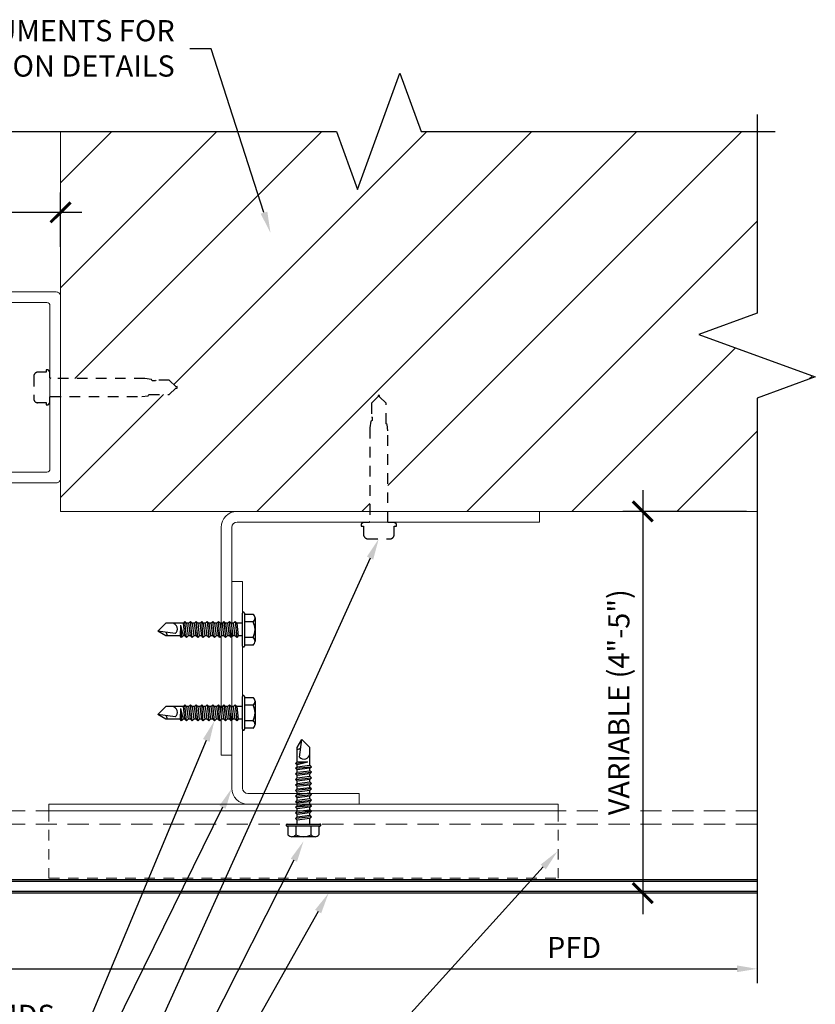
# Model space of a CAD drawing. Units: inches. Extents: x -1401 to 1137, y 945 to 1002.
# Drawn here: x 39 to 49, y 981 to 992 of the extents above; entities that cross this region are included whole.
import ezdxf
from ezdxf import colors
from ezdxf.entities.mleader import LeaderData, LeaderLine
from ezdxf.math import Vec2, Vec3

# ---------------------------------------------------------------- set-up
doc = ezdxf.new("R2010")
doc.units = ezdxf.units.IN
doc.header["$MEASUREMENT"] = 0
doc.linetypes.add('HIDDEN', pattern=[0.375, 0.25, -0.125])
doc.linetypes.add('HIDDEN2', pattern=[0.1875, 0.125, -0.0625])
doc.layers.get('0').update_dxf_attribs({"lineweight": 5})
for name, color, linetype, lineweight in [('A-A-DIM', 2, 'Continuous', 13), ('A-A-NOTE', 4, 'Continuous', 25), ('A-D-BEYOND', 1, 'Continuous', 5), ('A-D-EXTRUSION', 2, 'Continuous', 13), ('A-D-FASTENER', 150, 'Continuous', 25), ('A-D-HIDDEN', 134, 'HIDDEN', 18), ('A-D-PANEL', 4, 'Continuous', 25)]:
    doc.layers.add(name, color=color, linetype=linetype, lineweight=lineweight)
doc.styles.add('Dotum', font='DotumChe.ttf', dxfattribs={"height": 0.125})
doc.dimstyles.new('Metal Design PFD', dxfattribs={"dimscale": 2, "dimtxt": 0.125, "dimasz": 0.1175, "dimexe": 0.1175, "dimexo": 0.0625, "dimgap": 0.0625, "dimtad": 1, "dimdec": 4, "dimzin": 3, "dimdsep": 46, "dimlunit": 5, "dimtxsty": 'Dotum', "dimblk1": 'ARCHTICK', "dimsah": 1, "dimcen": 0.09, "dimdle": 0.125, "dimse2": 1, "dimclrt": 4, "dimadec": 0, "dimazin": 0, "dimtfac": 1, "dimtdec": 4, "dimtofl": 0, "dimtmove": 2, "dimatfit": 3, "dimfxl": 1, "dimtfill": 1, "dimfrac": 1, "dimtolj": 1, "dimtzin": 0, "dimarcsym": 0})
doc.dimstyles.new('Metal Design Standard', dxfattribs={"dimscale": 2, "dimtxt": 0.09375, "dimasz": 0.1175, "dimexe": 0.1175, "dimexo": 0.0625, "dimgap": 0.0625, "dimtad": 1, "dimdec": 4, "dimzin": 3, "dimdsep": 46, "dimlunit": 5, "dimtxsty": 'Dotum', "dimblk": 'ARCHTICK', "dimcen": 0.09, "dimdle": 0.125, "dimclrt": 4, "dimadec": 0, "dimazin": 0, "dimtfac": 1, "dimtdec": 4, "dimtofl": 0, "dimtmove": 2, "dimatfit": 3, "dimfxl": 1, "dimtfill": 1, "dimfrac": 1, "dimtolj": 1, "dimtzin": 0, "dimarcsym": 0})

# ---------------------------------------------------------------- blocks, each defined once
blk = doc.blocks.new('_ARCHTICK')
at = {"color": 0, "linetype": 'ByBlock', "const_width": 0.15}
blk.add_lwpolyline([(-0.5, -0.5), (0.5, 0.5)], dxfattribs=at)
blk = doc.blocks.new('*D78')
at = {"layer": 'A-A-DIM', "color": 0, "lineweight": -2, "transparency": 16777216}
for p, q in [((35.45, 982.018), (35.45, 980.955)), ((35.2, 981.19), (47.923, 981.19))]:
    blk.add_line(p, q, dxfattribs=at)
at = {"layer": 'A-A-DIM', "color": 0, "transparency": 16777216}
blk.add_solid([(47.923, 981.23), (47.923, 981.151), (48.158, 981.19)], dxfattribs=at)
at = {"layer": 'Defpoints', "color": 0, "transparency": 16777216}
for p in [(35.45, 982.143), (48.158, 982.083), (48.158, 981.19)]:
    blk.add_point(p, dxfattribs=at)
at = {"layer": 'A-A-DIM', "color": 0, "lineweight": -2, "transparency": 16777216, "xscale": 0.235, "yscale": 0.235, "zscale": 0.235, "rotation": 180}
blk.add_blockref('_ARCHTICK', (35.45, 981.19), dxfattribs=at)
at = {"layer": 'A-A-DIM', "color": 4, "transparency": 16777216, "insert": (46.002, 981.441), "char_height": 0.25, "attachment_point": 5, "style": 'Dotum', "bg_fill": 3, "box_fill_scale": 1.25, "bg_fill_color": 256, "bg_fill_true_color": 13158600, "bg_fill_transparency": 0}
blk.add_mtext('\\A1;PFD', dxfattribs=at)
blk = doc.blocks.new('*D79')
at = {"layer": 'A-A-DIM', "color": 0, "lineweight": -2, "transparency": 16777216}
for p, q in [((46.811, 986.833), (46.811, 981.833)), ((48.033, 986.583), (46.576, 986.583)), ((48.033, 982.083), (46.576, 982.083))]:
    blk.add_line(p, q, dxfattribs=at)
at = {"layer": 'Defpoints', "color": 0, "transparency": 16777216}
for p in [(48.158, 986.583), (46.811, 982.083), (48.158, 982.083)]:
    blk.add_point(p, dxfattribs=at)
at = {"layer": 'A-A-DIM', "color": 0, "lineweight": -2, "transparency": 16777216, "xscale": 0.235, "yscale": 0.235, "zscale": 0.235}
for p, rotation in [((46.811, 986.583), 90), ((46.811, 982.083), 270)]:
    blk.add_blockref('_ARCHTICK', p, dxfattribs=dict(at, rotation=rotation))
at = {"layer": 'A-A-DIM', "color": 4, "transparency": 16777216, "insert": (46.529, 984.333), "char_height": 0.25, "attachment_point": 5, "rotation": 90, "style": 'Dotum', "bg_fill": 3, "box_fill_scale": 1.25, "bg_fill_color": 256, "bg_fill_true_color": 13158600, "bg_fill_transparency": 0}
blk.add_mtext('\\A1;VARIABLE (4"-5")', dxfattribs=at)
blk = doc.blocks.new('*D74')
at = {"layer": 'A-A-DIM', "color": 0, "lineweight": -2, "transparency": 16777216}
for p, q in [((35.45, 989.703), (35.45, 990.344)), ((39.95, 989.703), (39.95, 990.344)), ((40.2, 990.109), (35.2, 990.109))]:
    blk.add_line(p, q, dxfattribs=at)
at = {"layer": 'Defpoints', "color": 0, "transparency": 16777216}
for p in [(35.45, 990.109), (35.45, 989.578), (39.95, 989.578)]:
    blk.add_point(p, dxfattribs=at)
at = {"layer": 'A-A-DIM', "color": 0, "lineweight": -2, "transparency": 16777216, "xscale": 0.235, "yscale": 0.235, "zscale": 0.235, "rotation": 180}
blk.add_blockref('_ARCHTICK', (35.45, 990.109), dxfattribs=at)
at = {"layer": 'A-A-DIM', "color": 0, "lineweight": -2, "transparency": 16777216, "xscale": 0.235, "yscale": 0.235, "zscale": 0.235}
blk.add_blockref('_ARCHTICK', (39.95, 990.109), dxfattribs=at)
at = {"layer": 'A-A-DIM', "color": 4, "transparency": 16777216, "insert": (37.712, 990.415), "char_height": 0.25, "attachment_point": 5, "style": 'Dotum', "bg_fill": 3, "box_fill_scale": 1.25, "bg_fill_color": 256, "bg_fill_true_color": 13158600, "bg_fill_transparency": 0}
blk.add_mtext('\\A1;VARIABLE (4"-5")', dxfattribs=at)
blk = doc.blocks.new('EX7004T')
blk.add_lwpolyline([(-0.16, 1, -0.414214), (-0.125, 0.965), (-0.125, -0.965, -0.414214), (-0.16, -1), (-2.89, -1, 0.414214), (-2.9, -1.01), (-2.9, -1.115, 0.414214), (-2.89, -1.125), (-0.05, -1.125, 0.414214), (0, -1.075), (0, 1.075, 0.414214), (-0.05, 1.125), (-2.89, 1.125, 0.414214), (-2.9, 1.115), (-2.9, 1.01, 0.414214), (-2.89, 1)], format="xyb", close=True)
blk = doc.blocks.new('F-TEK_Screw_10-16x1')
for p, q in [((-0.148, -0.137), (-0.148, 0.137)), ((-0.125, 0.182), (-0.023, 0.182)), ((-0.023, -0.194), (-0.023, 0.194)), ((0, 0.194), (0, -0.194)), ((-0.023, 0.091), (-0.125, 0.091)), ((0, 0.075), (0.049, 0.075)), ((0.049, 0.075), (0.068, 0.094)), ((0.068, -0.075), (0.049, 0.075)), ((0.068, 0.094), (0.087, 0.075)), ((0.087, -0.094), (0.068, 0.094)), ((0.087, 0.075), (0.115, 0.075)), ((0.087, 0.075), (0.106, -0.075)), ((0.115, 0.075), (0.134, 0.094)), ((0.134, -0.075), (0.115, 0.075)), ((0.134, 0.094), (0.153, 0.075)), ((0.134, 0.094), (0.153, -0.094)), ((0.153, 0.075), (0.181, 0.075)), ((0.153, 0.075), (0.171, -0.075)), ((0.181, 0.075), (0.199, 0.094)), ((0.199, -0.075), (0.181, 0.075)), ((0.199, 0.094), (0.218, 0.075)), ((0.218, -0.094), (0.199, 0.094)), ((0.218, 0.075), (0.246, 0.075)), ((0.218, 0.075), (0.237, -0.075)), ((0.246, 0.075), (0.265, 0.094)), ((0.265, -0.075), (0.246, 0.075)), ((0.265, 0.094), (0.284, 0.075)), ((0.265, 0.094), (0.284, -0.094)), ((0.284, 0.075), (0.312, 0.075)), ((0.284, 0.075), (0.312, 0.075)), ((0.284, 0.075), (0.303, -0.075)), ((0.312, 0.075), (0.331, 0.094)), ((0.331, -0.075), (0.312, 0.075)), ((0.331, 0.094), (0.349, 0.075)), ((0.331, 0.094), (0.349, -0.094)), ((0.349, 0.075), (0.378, 0.075)), ((0.349, 0.075), (0.368, -0.075)), ((0.378, 0.075), (0.396, 0.094)), ((0.396, -0.075), (0.378, 0.075)), ((0.396, 0.094), (0.415, 0.075)), ((0.415, -0.094), (0.396, 0.094)), ((0.415, 0.075), (0.443, 0.075)), ((0.415, 0.075), (0.434, -0.075)), ((0.443, 0.075), (0.462, 0.094)), ((0.462, -0.075), (0.443, 0.075)), ((0.462, 0.094), (0.481, -0.094)), ((0.462, 0.094), (0.481, 0.075)), ((0.481, 0.075), (0.509, 0.075)), ((0.481, 0.075), (0.509, 0.075)), ((0.481, 0.075), (0.499, -0.075)), ((0.509, 0.075), (0.528, 0.094)), ((0.528, -0.075), (0.509, 0.075)), ((0.528, 0.094), (0.546, 0.075)), ((0.528, 0.094), (0.546, -0.094)), ((0.546, 0.075), (0.574, 0.075)), ((0.546, 0.075), (0.565, -0.075)), ((0.574, 0.075), (0.593, 0.094)), ((0.593, -0.075), (0.574, 0.075)), ((0.593, 0.094), (0.612, 0.075)), ((0.593, 0.094), (0.612, -0.094)), ((0.612, 0.075), (0.64, 0.075)), ((0.612, 0.075), (0.631, -0.075)), ((0.64, 0.075), (0.659, 0.094)), ((0.659, -0.075), (0.64, 0.075)), ((0.659, 0.094), (0.678, 0.075)), ((0.659, 0.094), (0.678, -0.094)), ((0.678, 0.075), (0.698, 0.075)), ((0.678, 0.075), (0.696, -0.075)), ((0.698, 0.075), (0.717, 0.094)), ((0.731, -0.052), (0.698, 0.075)), ((0.717, 0.094), (0.735, 0.075)), ((0.731, -0.052), (0.717, 0.094)), ((0.731, -0.052), (0.735, 0.075)), ((0.735, 0.075), (0.904, 0.075)), ((0.792, 0.047), (0.998, 0.019)), ((0.904, 0.075), (0.998, 0.019)), ((0.998, 0.019), (0.904, -0.075)), ((-0.125, -0.091), (-0.023, -0.091)), ((0, -0.075), (0.068, -0.075)), ((0.068, -0.075), (0.087, -0.094)), ((0.087, -0.094), (0.106, -0.075)), ((0.106, -0.075), (0.134, -0.075)), ((0.134, -0.075), (0.153, -0.094)), ((0.153, -0.094), (0.171, -0.075)), ((0.171, -0.075), (0.199, -0.075)), ((0.199, -0.075), (0.218, -0.094)), ((0.218, -0.094), (0.237, -0.075)), ((0.237, -0.075), (0.265, -0.075)), ((0.265, -0.075), (0.284, -0.094)), ((0.284, -0.094), (0.303, -0.075)), ((0.303, -0.075), (0.331, -0.075)), ((0.331, -0.075), (0.349, -0.094)), ((0.349, -0.094), (0.368, -0.075)), ((0.368, -0.075), (0.396, -0.075)), ((0.396, -0.075), (0.415, -0.094)), ((0.415, -0.094), (0.434, -0.075)), ((0.434, -0.075), (0.462, -0.075)), ((0.462, -0.075), (0.481, -0.094)), ((0.481, -0.094), (0.499, -0.075)), ((0.499, -0.075), (0.528, -0.075)), ((0.528, -0.075), (0.546, -0.094)), ((0.546, -0.094), (0.565, -0.075)), ((0.565, -0.075), (0.593, -0.075)), ((0.593, -0.075), (0.612, -0.094)), ((0.612, -0.094), (0.631, -0.075)), ((0.631, -0.075), (0.659, -0.075)), ((0.659, -0.075), (0.678, -0.094)), ((0.678, -0.094), (0.696, -0.075)), ((0.696, -0.075), (0.904, -0.075)), ((-0.023, -0.182), (-0.125, -0.182))]:
    blk.add_line(p, q)
for centre, major_axis, start_param, end_param in [((-0.091, 0.137), (-0.0403, 0.0403), 6.141457, 7.996063), ((-0.011, 0.194), (-0.00806, -0.00806), 2.356192, 5.497784), ((0.046, 0), (-0.137, 0.137), 0.295423, 1.275331), ((0.836, -0.006), (-0.0489, -0.0489), 4.620933, 6.972092), ((0.945, 0.075), (-0.0424, -0.0424), -0.782117, 0.031074), ((-0.091, -0.137), (-0.0403, -0.0403), 4.57067, 6.425264), ((-0.011, -0.194), (-0.00806, -0.00806), -0.785401, 2.356192)]:
    blk.add_ellipse(centre, major_axis=major_axis, ratio=1, start_param=start_param, end_param=end_param)
blk = doc.blocks.new('7009')
for p, q in [((-1277.902, 758.19), (-1277.902, 754.627)), ((-1277.777, 758.19), (-1277.902, 758.19)), ((-1277.777, 758.19), (-1277.777, 754.627)), ((-1277.714, 754.565), (-1275.027, 754.565)), ((-1275.027, 754.565), (-1275.027, 754.44)), ((-1277.714, 754.44), (-1275.027, 754.44))]:
    blk.add_line(p, q)
for radius in [0.188, 0.0625]:
    blk.add_arc((-1277.714, 754.627), radius, 180, 270)
blk = doc.blocks.new('7010')
for p, q in [((-1282.84, 758.084), (-1282.84, 756.771)), ((-1282.715, 758.084), (-1282.84, 758.084)), ((-1282.715, 758.084), (-1282.715, 756.771)), ((-1282.653, 756.709), (-1280.215, 756.709)), ((-1280.215, 756.709), (-1280.215, 756.584)), ((-1282.653, 756.584), (-1280.215, 756.584))]:
    blk.add_line(p, q)
for radius in [0.188, 0.0625]:
    blk.add_arc((-1282.653, 756.771), radius, 180, 270)

msp = doc.modelspace()

# ---------------------------------------------------------------- hatches: boundary and pattern name
at = {"layer": 'A-D-BEYOND'}
h = msp.add_hatch(dxfattribs=at)
h.set_pattern_fill('ANSI31', color=256, scale=7)
h.set_pattern_definition([(45, (115.8178, 0.8925), (-0.6187184, 0.6187184), [])])
h.paths.add_polyline_path([(48.15817, 988.91852), (48.15817, 991.06368), (44.20036, 991.06368), (43.95036, 991.75055), (43.45036, 990.37681), (43.20036, 991.06368), (39.95036, 991.06368), (39.95036, 988.1516), (40.94247, 988.1516), (41.02105, 988.1389), (41.02951, 988.12425), (41.06916, 988.12425), (41.073, 988.13091), (41.23151, 988.13091), (41.31129, 988.05113), (41.32535, 988.05415), (41.32536, 988.03706), (41.30827, 988.03706), (41.23151, 987.9603), (40.99004, 987.9603), (40.98228, 987.94686), (40.90686, 987.9396), (39.95036, 987.9396), (39.95036, 986.58286), (43.59446, 986.58286), (43.59446, 987.57497), (43.60717, 987.65354), (43.62182, 987.662), (43.62182, 987.70165), (43.61516, 987.7055), (43.61516, 987.86401), (43.69493, 987.94379), (43.69192, 987.95785), (43.70901, 987.95786), (43.70901, 987.94076), (43.78577, 987.86401), (43.78577, 987.62254), (43.79921, 987.61478), (43.80646, 987.53935), (43.80646, 986.58286), (48.15817, 986.58286), (48.15817, 987.91852), (48.84503, 988.16852), (47.4713, 988.66852)])

# ---------------------------------------------------------------- linework, layer by layer
for q in [(39.95036, 991.06368), (48.15817, 986.58286)]:
    msp.add_line((39.95036, 986.58286), q, dxfattribs=at)
at = {"layer": 'A-D-EXTRUSION'}
for p, q in [((39.81296, 983.13235), (45.81296, 983.13235)), ((39.81296, 983.13235), (39.81296, 983.05235)), ((39.81296, 983.05235), (45.81296, 983.05235)), ((45.81296, 983.13235), (45.81296, 983.05235))]:
    msp.add_line(p, q, dxfattribs=at)
at = {"layer": 'A-D-EXTRUSION', "linetype": 'HIDDEN2'}
for p, q in [((39.81296, 983.05235), (39.81296, 982.25735)), ((45.81296, 983.05235), (45.81296, 982.25735)), ((39.81296, 982.25735), (45.81296, 982.25735))]:
    msp.add_line(p, q, dxfattribs=at)
at = {"layer": 'A-D-FASTENER', "linetype": 'HIDDEN2'}
for points in [[(41.02105, 988.1389), (40.94247, 988.1516), (39.83772, 988.1516), (39.82536, 988.15811), (39.82536, 988.22927), (39.80536, 988.25311), (39.78136, 988.25311), (39.78136, 988.22574), (39.68615, 988.22574, 0.37395629), (39.63436, 988.18071), (39.63436, 987.9107, 0.45433197), (39.68615, 987.86547), (39.78136, 987.86547), (39.78136, 987.8381), (39.80536, 987.8381), (39.82536, 987.86194), (39.82536, 987.9331), (39.83177, 987.9396), (40.90686, 987.9396), (40.98228, 987.94686), (40.99004, 987.9603), (41.23151, 987.9603), (41.30827, 988.03706), (41.32536, 988.03706), (41.32535, 988.05415), (41.31129, 988.05113), (41.23151, 988.13091), (41.073, 988.13091), (41.06916, 988.12425), (41.02951, 988.12425), (41.02105, 988.1389)], [(43.60717, 987.64713), (43.59446, 987.56856), (43.59446, 986.46381), (43.58796, 986.45145), (43.5168, 986.45145), (43.49296, 986.43145), (43.49296, 986.40745), (43.52033, 986.40745), (43.52033, 986.31224, 0.37395629), (43.56536, 986.26045), (43.83537, 986.26045, 0.45433197), (43.8806, 986.31224), (43.8806, 986.40745), (43.90797, 986.40745), (43.90797, 986.43145), (43.88413, 986.45145), (43.81296, 986.45145), (43.80646, 986.45786), (43.80646, 987.53294), (43.79921, 987.60837), (43.78577, 987.61613), (43.78577, 987.8576), (43.70901, 987.93435), (43.70901, 987.95145), (43.69192, 987.95144), (43.69493, 987.93738), (43.61516, 987.8576), (43.61516, 987.69909), (43.62182, 987.69524), (43.62182, 987.65559), (43.60717, 987.64713)]]:
    msp.add_lwpolyline(points, format="xyb", dxfattribs=at)
at = {"layer": 'A-D-HIDDEN'}
msp.add_line((48.15817, 983.05235), (36.44699, 983.05235), dxfattribs=at)

# ---------------------------------------------------------------- block references
at = {"layer": 'A-D-EXTRUSION'}
msp.add_blockref('EX7004T', (39.95036, 988.0457), dxfattribs=at)
at = {"layer": 'A-D-EXTRUSION', "rotation": 270}
msp.add_blockref('7009', (-712.59545, -291.31891), dxfattribs=at)
at = {"layer": 'A-D-EXTRUSION', "xscale": -1, "rotation": 270}
msp.add_blockref('7010', (-714.61434, 2265.97236), dxfattribs=at)
at = {"layer": 'A-D-FASTENER'}
for p, rotation in [((42.09421, 985.18983), 179.9826004040022), ((42.09421, 984.20786), 179.9951535129798), ((42.81296, 982.89536), 89.98260040400217)]:
    msp.add_blockref('F-TEK_Screw_10-16x1', p, dxfattribs=dict(at, rotation=rotation))

# ---------------------------------------------------------------- dimensions: what is measured, and where the dimension line sits
at = {"layer": 'A-A-DIM'}
dim = msp.add_linear_dim(base=(48.15817, 981.19037), p1=(35.45036, 982.14286), p2=(48.15817, 982.08286), angle=180, text='PFD', dimstyle='Metal Design PFD', override={"dimscale": 0, "dimpost": ''}, dxfattribs=at)
dim.commit()
dim.dimension.update_dxf_attribs({"geometry": '*D78', "text_midpoint": (46.00225, 981.44054), "dimtype": 160})

# ---------------------------------------------------------------- next in the draw order: dimensions: what is measured, and where the dimension line sits
dim = msp.add_linear_dim(base=(35.45036, 990.10929), p1=(39.95036, 989.57798), p2=(35.45036, 989.57798), text='VARIABLE (4"-5")', dimstyle='Metal Design Standard', override={"dimscale": 0, "dimpost": '"\\X'}, dxfattribs=at)
dim.commit()
dim.dimension.update_dxf_attribs({"geometry": '*D74', "text_midpoint": (37.71223, 990.41497), "dimtype": 160})
dim = msp.add_linear_dim(base=(46.81116, 982.08286), p1=(48.15817, 986.58286), p2=(48.15817, 982.08286), angle=90, text='VARIABLE (4"-5")', dimstyle='Metal Design Standard', override={"dimscale": 0, "dimpost": '"\\X'}, dxfattribs=at)
dim.commit()
dim.dimension.update_dxf_attribs({"geometry": '*D79', "text_midpoint": (46.52887, 984.33286)})

# ---------------------------------------------------------------- next in the draw order: leaders
at = {"layer": 'A-A-NOTE'}
ml = msp.add_multileader_mtext('Standard', dxfattribs=at)
ml.set_content('APPROVED{\\fDotumChe|b0|i0|c129|p49; FASTENER BY \\PINSTALLER (TYPE, SIZE, AND QUANTITY \\PTO BE APPROPRIATE FOR CONDITIONS)}', color=256, style='Dotum')
ml.set_leader_properties()
ml.build(insert=Vec2(0, 0))
ml.multileader.update_dxf_attribs({"text_left_attachment_type": 2, "text_right_attachment_type": 2, "dogleg_length": 0.125, "arrow_head_size": 0.25, "scale": 2})
ctx = ml.context
ctx.base_point, ctx.scale, ctx.char_height, ctx.arrow_head_size, ctx.landing_gap_size, ctx.plane_origin = Vec3(33.81347, 978.76186), 2, 0.25, 0.25, 0.18, Vec3(43.70036, 986.26045)
ctx.left_attachment, ctx.right_attachment, ctx.text_align_type = 2, 2, 2
notes = []
notes.append((ctx, [(0, (1, 1, 0), (40.31195, 978.76186), (-1, 0), 0.25, [(0, [(43.70036, 986.26045)], 0, [])])]))
ctx.mtext.insert, ctx.mtext.alignment, ctx.mtext.flow_direction = Vec3(39.88195, 979.3513), 3, 5
ml = msp.add_multileader_mtext('Standard', dxfattribs=at)
ml.set_content('#7020 FASTENER BY MDS', color=256, style='Dotum')
ml.set_leader_properties()
ml.build(insert=Vec2(0, 0))
ml.multileader.update_dxf_attribs({"text_left_attachment_type": 2, "text_right_attachment_type": 2, "dogleg_length": 0.125, "arrow_head_size": 0.25, "scale": 2})
ctx = ml.context
ctx.base_point, ctx.scale, ctx.char_height, ctx.arrow_head_size, ctx.landing_gap_size, ctx.plane_origin = Vec3(36.14236, 980.63686), 2, 0.25, 0.25, 0.18, Vec3(42.83243, 982.74837)
ctx.left_attachment, ctx.right_attachment, ctx.text_align_type = 2, 2, 2
notes.append((ctx, [(0, (1, 1, 0), (40.31195, 980.63686), (-1, 0), 0.25, [(1, [(41.76355, 984.11414)], 0, [])])]))
ctx.mtext.insert, ctx.mtext.alignment, ctx.mtext.flow_direction = Vec3(39.88195, 980.76619), 3, 5
ml = msp.add_multileader_mtext('Standard', dxfattribs=at)
ml.set_content('{\\fDotumChe|b0|i0|c129|p49;#7009 AND #7010 }\\P{\\fDotumChe|b0|i0|c129|p49;TIE-BACK BRACKET BY MDS}', color=256, style='Dotum')
ml.set_leader_properties()
ml.build(insert=Vec2(0, 0))
ml.multileader.update_dxf_attribs({"text_left_attachment_type": 2, "text_right_attachment_type": 2, "dogleg_length": 0.125, "arrow_head_size": 0.25, "scale": 2})
ctx = ml.context
ctx.base_point, ctx.scale, ctx.char_height, ctx.arrow_head_size, ctx.landing_gap_size, ctx.plane_origin = Vec3(35.80514, 979.94936), 2, 0.25, 0.25, 0.18, Vec3(41.96921, 983.31985)
ctx.left_attachment, ctx.right_attachment, ctx.text_align_type = 2, 2, 2
notes.append((ctx, [(0, (1, 1, 0), (40.31195, 979.94936), (-1, 0), 0.25, [(0, [(41.96921, 983.31985)], 0, [])])]))
ctx.mtext.insert, ctx.mtext.alignment, ctx.mtext.flow_direction = Vec3(39.88195, 980.28702), 3, 5
ml = msp.add_multileader_mtext('Standard', dxfattribs=at)
ml.set_content('#7020 FASTENER BY MDS', color=256, style='Dotum')
ml.set_leader_properties()
ml.build(insert=Vec2(0, 0))
ml.multileader.update_dxf_attribs({"text_left_attachment_type": 2, "text_right_attachment_type": 2, "dogleg_length": 0.125, "arrow_head_size": 0.25, "scale": 2})
ctx = ml.context
ctx.base_point, ctx.scale, ctx.char_height, ctx.arrow_head_size, ctx.landing_gap_size, ctx.plane_origin = Vec3(36.14236, 977.76186), 2, 0.25, 0.25, 0.18, Vec3(42.43462, 980.49229)
ctx.left_attachment, ctx.right_attachment, ctx.text_align_type = 2, 2, 2
notes.append((ctx, [(0, (1, 1, 0), (40.31195, 977.76186), (-1, 0), 0.25, [(1, [(42.81292, 982.69358)], 0, [])])]))
ctx.mtext.insert, ctx.mtext.alignment, ctx.mtext.flow_direction = Vec3(39.88195, 977.89119), 3, 5
ml = msp.add_multileader_mtext('Standard', dxfattribs=at)
ml.set_content('#7025 RETURN REINFORCEMENT ANGLE BY MDS', color=256, style='Dotum')
ml.set_leader_properties()
ml.build(insert=Vec2(0, 0))
ml.multileader.update_dxf_attribs({"text_left_attachment_type": 2, "text_right_attachment_type": 2, "dogleg_length": 0.125, "arrow_head_size": 0.25, "scale": 2})
ctx = ml.context
ctx.base_point, ctx.scale, ctx.char_height, ctx.arrow_head_size, ctx.landing_gap_size, ctx.plane_origin = Vec3(33.07445, 976.51186), 2, 0.25, 0.25, 0.18, Vec3(44.01054, 982.25735)
ctx.left_attachment, ctx.right_attachment, ctx.text_align_type = 2, 2, 2
notes.append((ctx, [(0, (1, 1, 0), (40.31195, 976.51186), (-1, 0), 0.25, [(0, [(45.80682, 982.57635)], 0, [])])]))
ctx.mtext.insert, ctx.mtext.alignment, ctx.mtext.flow_direction = Vec3(39.88195, 976.64119), 3, 5
ml = msp.add_multileader_mtext('Standard', dxfattribs=at)
ml.set_content('ACM PANEL BY MDS', color=256, style='Dotum')
ml.set_leader_properties()
ml.build(insert=Vec2(0, 0))
ml.multileader.update_dxf_attribs({"text_left_attachment_type": 2, "text_right_attachment_type": 2, "dogleg_length": 0.125, "arrow_head_size": 0.25, "scale": 2})
ctx = ml.context
ctx.base_point, ctx.scale, ctx.char_height, ctx.arrow_head_size, ctx.landing_gap_size, ctx.plane_origin = Vec3(36.99256, 977.13686), 2, 0.25, 0.25, 0.18, Vec3(45.16267, 982.10286)
ctx.left_attachment, ctx.right_attachment, ctx.text_align_type = 2, 2, 2
notes.append((ctx, [(0, (1, 1, 0), (40.31195, 977.13686), (-1, 0), 0.25, [(0, [(43.10913, 982.08286)], 0, [])])]))
ctx.mtext.insert, ctx.mtext.alignment, ctx.mtext.flow_direction = Vec3(39.88195, 977.26619), 3, 5
for ctx, leaders in notes:
    for number, flags, end, landing, length, lines in leaders:
        leader = LeaderData()
        leader.index, (leader.has_last_leader_line, leader.has_dogleg_vector, leader.attachment_direction) = number, flags
        leader.last_leader_point, leader.dogleg_vector, leader.dogleg_length = Vec3(end), Vec3(landing), length
        for number, points, colour, breaks in lines:
            line = LeaderLine()
            line.index, line.vertices, line.color, line.breaks = number, Vec3.list(points), colors.encode_raw_color(colour), breaks
            leader.lines.append(line)
        ctx.leaders.append(leader)

# ---------------------------------------------------------------- next in the draw order: linework, layer by layer
at = {"layer": 'A-A-NOTE', "linetype": 'Continuous'}
for points in [[(34.46414, 991.06368), (43.20036, 991.06368), (43.45036, 990.37681), (43.95036, 991.75055), (44.20036, 991.06368), (48.37196, 991.06368)], [(48.15817, 991.26226), (48.15817, 988.91852), (47.4713, 988.66852), (48.84503, 988.16852), (48.15817, 987.91852), (48.15817, 981.02198)]]:
    msp.add_lwpolyline(points, dxfattribs=at)
at = {"layer": 'A-D-HIDDEN'}
msp.add_line((48.15817, 982.89536), (36.29, 982.89536), dxfattribs=at)
at = {"layer": 'A-D-PANEL'}
for p, q in [((48.15817, 982.22036), (35.615, 982.22036)), ((48.15817, 982.24036), (35.635, 982.24036)), ((48.15817, 982.10286), (35.51036, 982.10286)), ((48.15817, 982.08286), (35.51036, 982.08286))]:
    msp.add_line(p, q, dxfattribs=at)

# ---------------------------------------------------------------- next in the draw order: leaders
at = {"layer": 'A-A-NOTE'}
ml = msp.add_multileader_mtext('Standard', dxfattribs=at)
ml.set_content('SEE CONTRACT DOCUMENTS FOR\\PEXACT CONSTRUCTION DETAILS', color=256, style='Dotum')
ml.set_leader_properties()
ml.build(insert=Vec2(0, 0))
ml.multileader.update_dxf_attribs({"text_left_attachment_type": 2, "text_right_attachment_type": 2, "dogleg_length": 0.125, "arrow_head_size": 0.25, "scale": 2})
ctx = ml.context
ctx.base_point, ctx.scale, ctx.char_height, ctx.arrow_head_size, ctx.landing_gap_size, ctx.plane_origin = Vec3(36.70733, 992.0376), 2, 0.25, 0.25, 0.18, Vec3(42.42436, 989.86737)
ctx.left_attachment, ctx.right_attachment, ctx.text_align_type = 2, 2, 2
notes = []
notes.append((ctx, [(0, (1, 1, 0), (41.72545, 992.0376), (-1, 0), 0.25, [(0, [(42.42436, 989.86737)], 0, [])])]))
ctx.mtext.insert, ctx.mtext.alignment, ctx.mtext.flow_direction = Vec3(41.29545, 992.37592), 3, 5
for ctx, leaders in notes:
    for number, flags, end, landing, length, lines in leaders:
        leader = LeaderData()
        leader.index, (leader.has_last_leader_line, leader.has_dogleg_vector, leader.attachment_direction) = number, flags
        leader.last_leader_point, leader.dogleg_vector, leader.dogleg_length = Vec3(end), Vec3(landing), length
        for number, points, colour, breaks in lines:
            line = LeaderLine()
            line.index, line.vertices, line.color, line.breaks = number, Vec3.list(points), colors.encode_raw_color(colour), breaks
            leader.lines.append(line)
        ctx.leaders.append(leader)

doc.saveas('drawing.dxf')
